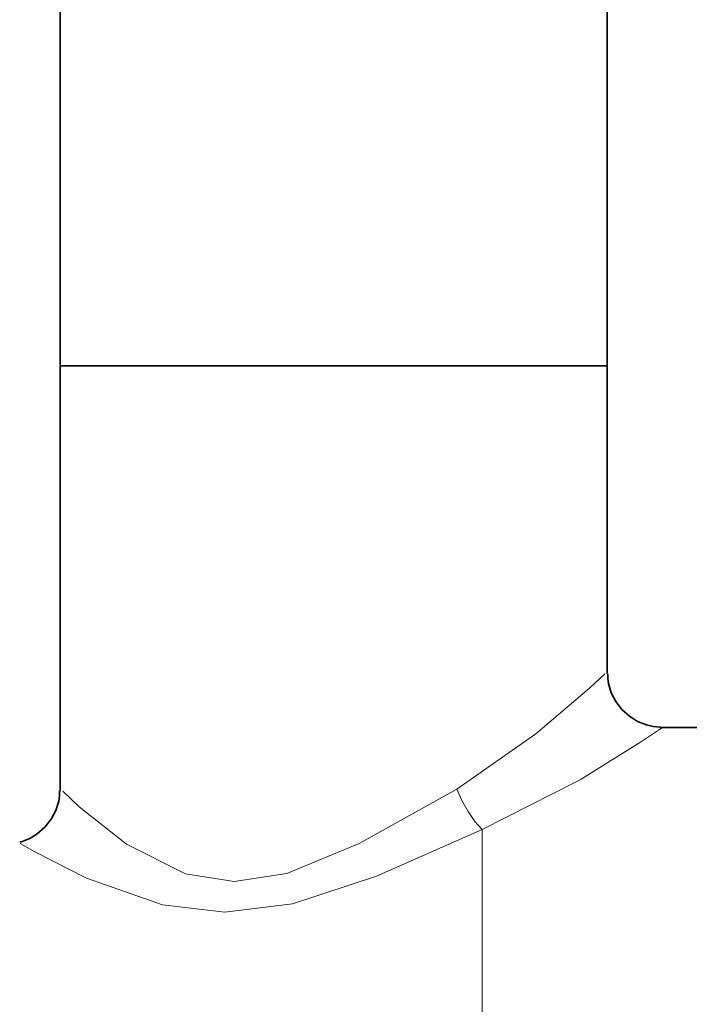
# Model space of a CAD drawing. Units: centimetres. Extents: x -8.8 to 9.4, y -8.8 to 7.9.
# Drawn here: x 2.7 to 3.2, y -7.2 to -6.5 of the extents above; entities that cross this region are included whole.
import ezdxf

# ---------------------------------------------------------------- set-up
doc = ezdxf.new("R2010")
doc.units = ezdxf.units.CM
doc.header["$MEASUREMENT"] = 0
doc.layers.add('layer 1', color=7, linetype='Continuous')

msp = doc.modelspace()

# ---------------------------------------------------------------- linework, layer by layer
at = {"layer": 'layer 1', "lineweight": 35}
for points in [[(2.72184, -6.44939), (2.72184, -6.44939), (2.72184, -6.72939), (2.72184, -6.72939)], [(3.11518, -6.72939), (3.11518, -6.72939), (3.11518, -6.44939), (3.11518, -6.44939)], [(2.72184, -6.72939), (2.72184, -6.72939), (2.72184, -7.03514), (2.72184, -7.03514)], [(3.11518, -6.9509), (3.11518, -6.9509), (3.11518, -6.72939), (3.11518, -6.72939)], [(3.52172, -6.98939), (3.52172, -6.98939), (3.15322, -6.98939), (3.15322, -6.98939)]]:
    msp.add_open_spline(points, degree=3, dxfattribs=at)
for points, knots in [([(2.72184, -6.72939), (2.72184, -6.72939), (2.7337, -6.72939), (2.7337, -6.72939), (2.7337, -6.72939), (2.7337, -6.72939), (2.76785, -6.72939), (2.76785, -6.72939), (2.76785, -6.72939), (2.76785, -6.72939), (2.82019, -6.72939), (2.82019, -6.72939), (2.82019, -6.72939), (2.82019, -6.72939), (2.88436, -6.72939), (2.88436, -6.72939), (2.88436, -6.72939), (2.88436, -6.72939), (2.95267, -6.72939), (2.95267, -6.72939), (2.95267, -6.72939), (2.95267, -6.72939), (3.01684, -6.72939), (3.01684, -6.72939), (3.01684, -6.72939), (3.01684, -6.72939), (3.06918, -6.72939), (3.06918, -6.72939), (3.06918, -6.72939), (3.06918, -6.72939), (3.10333, -6.72939), (3.10333, -6.72939), (3.10333, -6.72939), (3.10333, -6.72939), (3.11518, -6.72939), (3.11518, -6.72939)], [0, 0, 0, 0, 0.111111, 0.111111, 0.111111, 0.111111, 0.222222, 0.222222, 0.222222, 0.222222, 0.333333, 0.333333, 0.333333, 0.333333, 0.444444, 0.444444, 0.444444, 0.444444, 0.555556, 0.555556, 0.555556, 0.555556, 0.666667, 0.666667, 0.666667, 0.666667, 0.777778, 0.777778, 0.777778, 0.777778, 0.888889, 0.888889, 0.888889, 0.888889, 1, 1, 1, 1]), ([(2.72184, -6.72939), (2.72184, -6.72939), (2.7337, -6.72939), (2.7337, -6.72939), (2.7337, -6.72939), (2.7337, -6.72939), (2.76785, -6.72939), (2.76785, -6.72939), (2.76785, -6.72939), (2.76785, -6.72939), (2.82019, -6.72939), (2.82019, -6.72939), (2.82019, -6.72939), (2.82019, -6.72939), (2.88436, -6.72939), (2.88436, -6.72939), (2.88436, -6.72939), (2.88436, -6.72939), (2.95267, -6.72939), (2.95267, -6.72939), (2.95267, -6.72939), (2.95267, -6.72939), (3.01684, -6.72939), (3.01684, -6.72939), (3.01684, -6.72939), (3.01684, -6.72939), (3.06918, -6.72939), (3.06918, -6.72939), (3.06918, -6.72939), (3.06918, -6.72939), (3.10333, -6.72939), (3.10333, -6.72939), (3.10333, -6.72939), (3.10333, -6.72939), (3.11518, -6.72939), (3.11518, -6.72939)], [0, 0, 0, 0, 0.111111, 0.111111, 0.111111, 0.111111, 0.222222, 0.222222, 0.222222, 0.222222, 0.333333, 0.333333, 0.333333, 0.333333, 0.444444, 0.444444, 0.444444, 0.444444, 0.555556, 0.555556, 0.555556, 0.555556, 0.666667, 0.666667, 0.666667, 0.666667, 0.777778, 0.777778, 0.777778, 0.777778, 0.888889, 0.888889, 0.888889, 0.888889, 1, 1, 1, 1]), ([(3.15346, -6.98914), (3.15346, -6.98914), (3.14832, -6.98872), (3.14832, -6.98872), (3.14832, -6.98872), (3.14832, -6.98872), (3.14334, -6.98762), (3.14334, -6.98762), (3.14334, -6.98762), (3.14334, -6.98762), (3.13699, -6.98505), (3.13699, -6.98505), (3.13699, -6.98505), (3.13699, -6.98505), (3.13114, -6.98138), (3.13114, -6.98138), (3.13114, -6.98138), (3.13114, -6.98138), (3.12576, -6.97651), (3.12576, -6.97651), (3.12576, -6.97651), (3.12576, -6.97651), (3.12133, -6.97076), (3.12133, -6.97076), (3.12133, -6.97076), (3.12133, -6.97076), (3.11804, -6.96448), (3.11804, -6.96448), (3.11804, -6.96448), (3.11804, -6.96448), (3.11603, -6.95774), (3.11603, -6.95774), (3.11603, -6.95774), (3.11603, -6.95774), (3.1156, -6.95428), (3.1156, -6.95428), (3.1156, -6.95428), (3.1156, -6.95428), (3.11554, -6.95076), (3.11554, -6.95076)], [0, 0, 0, 0, 0.1, 0.1, 0.1, 0.1, 0.2, 0.2, 0.2, 0.2, 0.3, 0.3, 0.3, 0.3, 0.4, 0.4, 0.4, 0.4, 0.5, 0.5, 0.5, 0.5, 0.6, 0.6, 0.6, 0.6, 0.7, 0.7, 0.7, 0.7, 0.8, 0.8, 0.8, 0.8, 0.9, 0.9, 0.9, 0.9, 1, 1, 1, 1]), ([(2.72128, -7.035), (2.72128, -7.035), (2.72128, -7.03874), (2.72128, -7.03874), (2.72128, -7.03874), (2.72128, -7.03874), (2.72086, -7.04237), (2.72086, -7.04237), (2.72086, -7.04237), (2.72086, -7.04237), (2.71874, -7.04915), (2.71874, -7.04915), (2.71874, -7.04915), (2.71874, -7.04915), (2.71525, -7.05543), (2.71525, -7.05543), (2.71525, -7.05543), (2.71525, -7.05543), (2.7107, -7.06104), (2.7107, -7.06104), (2.7107, -7.06104), (2.7107, -7.06104), (2.70526, -7.06587), (2.70526, -7.06587), (2.70526, -7.06587), (2.70526, -7.06587), (2.69987, -7.06936), (2.69987, -7.06936), (2.69987, -7.06936), (2.69987, -7.06936), (2.69394, -7.07155), (2.69394, -7.07155), (2.69394, -7.07155), (2.69394, -7.07155), (2.69334, -7.07169), (2.69334, -7.07169), (2.69334, -7.07169), (2.69334, -7.07169), (2.69269, -7.07179), (2.69269, -7.07179)], [0, 0, 0, 0, 0.1, 0.1, 0.1, 0.1, 0.2, 0.2, 0.2, 0.2, 0.3, 0.3, 0.3, 0.3, 0.4, 0.4, 0.4, 0.4, 0.5, 0.5, 0.5, 0.5, 0.6, 0.6, 0.6, 0.6, 0.7, 0.7, 0.7, 0.7, 0.8, 0.8, 0.8, 0.8, 0.9, 0.9, 0.9, 0.9, 1, 1, 1, 1])]:
    msp.add_open_spline(points, degree=3, knots=knots, dxfattribs=at)
at = {"layer": 'layer 1', "lineweight": 5}
for points, knots in [([(3.00717, -7.03377), (3.00717, -7.03377), (3.06385, -6.99411), (3.06385, -6.99411), (3.06385, -6.99411), (3.06385, -6.99411), (3.10242, -6.96106), (3.10242, -6.96106), (3.10242, -6.96106), (3.10242, -6.96106), (3.11353, -6.9509), (3.11353, -6.9509)], [0, 0, 0, 0, 0.333333, 0.333333, 0.333333, 0.333333, 0.666667, 0.666667, 0.666667, 0.666667, 1, 1, 1, 1]), ([(3.15322, -6.99069), (3.15322, -6.99069), (3.15431, -6.98999), (3.15431, -6.98999), (3.15431, -6.98999), (3.15431, -6.98999), (3.13985, -6.99955), (3.13985, -6.99955), (3.13985, -6.99955), (3.13985, -6.99955), (3.09635, -7.02653), (3.09635, -7.02653), (3.09635, -7.02653), (3.09635, -7.02653), (3.09339, -7.02826), (3.09339, -7.02826), (3.09339, -7.02826), (3.09339, -7.02826), (3.02519, -7.06276), (3.02519, -7.06276)], [0, 0, 0, 0, 0.2, 0.2, 0.2, 0.2, 0.4, 0.4, 0.4, 0.4, 0.6, 0.6, 0.6, 0.6, 0.8, 0.8, 0.8, 0.8, 1, 1, 1, 1]), ([(2.7236, -7.03514), (2.7236, -7.03514), (2.72378, -7.03532), (2.72378, -7.03532), (2.72378, -7.03532), (2.72378, -7.03532), (2.73557, -7.04639), (2.73557, -7.04639), (2.73557, -7.04639), (2.73557, -7.04639), (2.76939, -7.07335), (2.76939, -7.07335), (2.76939, -7.07335), (2.76939, -7.07335), (2.81197, -7.09476), (2.81197, -7.09476), (2.81197, -7.09476), (2.81197, -7.09476), (2.8469, -7.10016), (2.8469, -7.10016), (2.8469, -7.10016), (2.8469, -7.10016), (2.88476, -7.09434), (2.88476, -7.09434), (2.88476, -7.09434), (2.88476, -7.09434), (2.93683, -7.07285), (2.93683, -7.07285), (2.93683, -7.07285), (2.93683, -7.07285), (3.00717, -7.03377), (3.00717, -7.03377)], [0, 0, 0, 0, 0.125, 0.125, 0.125, 0.125, 0.25, 0.25, 0.25, 0.25, 0.375, 0.375, 0.375, 0.375, 0.5, 0.5, 0.5, 0.5, 0.625, 0.625, 0.625, 0.625, 0.75, 0.75, 0.75, 0.75, 0.875, 0.875, 0.875, 0.875, 1, 1, 1, 1]), ([(3.00717, -7.03377), (3.00717, -7.03377), (3.01076, -7.04206), (3.01076, -7.04206), (3.01076, -7.04206), (3.01076, -7.04206), (3.01514, -7.04989), (3.01514, -7.04989), (3.01514, -7.04989), (3.01514, -7.04989), (3.02005, -7.05694), (3.02005, -7.05694), (3.02005, -7.05694), (3.02005, -7.05694), (3.02519, -7.06276), (3.02519, -7.06276)], [0, 0, 0, 0, 0.25, 0.25, 0.25, 0.25, 0.5, 0.5, 0.5, 0.5, 0.75, 0.75, 0.75, 0.75, 1, 1, 1, 1]), ([(3.02519, -7.06276), (3.02519, -7.06276), (2.94921, -7.09642), (2.94921, -7.09642), (2.94921, -7.09642), (2.94921, -7.09642), (2.88884, -7.11624), (2.88884, -7.11624), (2.88884, -7.11624), (2.88884, -7.11624), (2.84033, -7.12221), (2.84033, -7.12221), (2.84033, -7.12221), (2.84033, -7.12221), (2.79528, -7.11699), (2.79528, -7.11699), (2.79528, -7.11699), (2.79528, -7.11699), (2.74075, -7.09787), (2.74075, -7.09787), (2.74075, -7.09787), (2.74075, -7.09787), (2.7035, -7.07885), (2.7035, -7.07885), (2.7035, -7.07885), (2.7035, -7.07885), (2.69292, -7.07278), (2.69292, -7.07278)], [0, 0, 0, 0, 0.142857, 0.142857, 0.142857, 0.142857, 0.285714, 0.285714, 0.285714, 0.285714, 0.428571, 0.428571, 0.428571, 0.428571, 0.571429, 0.571429, 0.571429, 0.571429, 0.714286, 0.714286, 0.714286, 0.714286, 0.857143, 0.857143, 0.857143, 0.857143, 1, 1, 1, 1]), ([(3.02519, -7.06276), (3.02519, -7.06276), (3.02519, -7.09134), (3.02519, -7.09134), (3.02519, -7.09134), (3.02519, -7.09134), (3.02519, -7.13357), (3.02519, -7.13357)], [0, 0, 0, 0, 0.5, 0.5, 0.5, 0.5, 1, 1, 1, 1]), ([(3.02519, -7.13357), (3.02519, -7.13357), (3.02519, -7.15646), (3.02519, -7.15646), (3.02519, -7.15646), (3.02519, -7.15646), (3.02519, -7.20754), (3.02519, -7.20754)], [0, 0, 0, 0, 0.5, 0.5, 0.5, 0.5, 1, 1, 1, 1])]:
    msp.add_open_spline(points, degree=3, knots=knots, dxfattribs=at)

doc.saveas('drawing.dxf')
